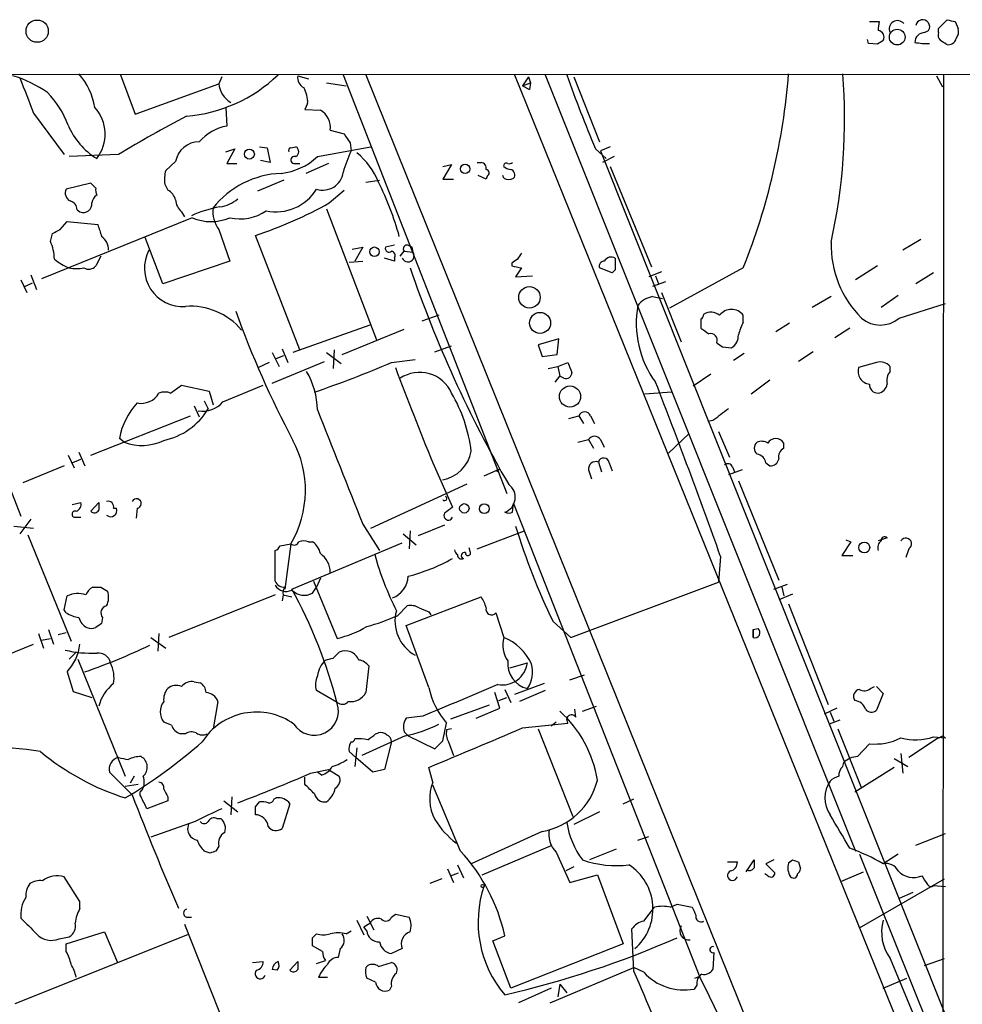
# Model space of a CAD drawing. Extents: x 21 to 1044, y 193 to 1061.
# Drawn here: x 764 to 845, y 954 to 1039 of the extents above; entities that cross this region are included whole.
import ezdxf

# ---------------------------------------------------------------- set-up
doc = ezdxf.new("R2010")
doc.units = 0
doc.header["$MEASUREMENT"] = 0
doc.layers.add('MAIN', color=5, linetype='CONTINUOUS')

msp = doc.modelspace()

# ---------------------------------------------------------------- linework, layer by layer
at = {"layer": 'MAIN'}
for p, q in [((837.2687, 1038.4044), (838.1153, 1038.4044)), ((843.1953, 1037.8118), (843.9573, 1038.5738)), ((844.6347, 1038.4044), (844.8887, 1037.8118)), ((842.01, 1037.4731), (842.3487, 1037.6424)), ((843.1953, 1037.4731), (843.1953, 1037.8118)), ((837.184, 1036.5418), (837.0993, 1036.8804)), ((837.946, 1036.4571), (837.184, 1036.5418)), ((499.7873, 1033.8324), (1034.4573, 1033.9171)), ((772.922, 1033.8324), (774.192, 1030.4458)), ((781.6427, 1033.6631), (781.3887, 1033.0704)), ((788.162, 1033.7478), (789.0933, 1033.4938)), ((792.0567, 1033.8324), (806.1113, 997.8491)), ((794.004, 1033.8324), (843.6187, 910.5578)), ((806.7887, 1033.8324), (843.6187, 942.7311)), ((807.974, 1033.6631), (807.466, 1032.9011)), ((807.974, 1033.6631), (808.1433, 1033.1551)), ((809.4133, 1033.8324), (836.0833, 967.1151)), ((811.8687, 1033.6631), (814.07, 1028.0751)), ((843.026, 1033.7478), (843.534, 1032.8164)), ((843.6187, 1033.8324), (843.3647, 459.1998)), ((774.192, 1030.4458), (781.3887, 1033.0704)), ((790.6173, 1033.1551), (792.3107, 1032.9011)), ((807.466, 1032.9011), (808.1433, 1033.1551)), ((807.466, 1032.9011), (808.0587, 1032.5624)), ((808.1433, 1033.1551), (808.0587, 1032.5624)), ((808.1433, 1033.1551), (808.0587, 1032.5624)), ((781.9813, 1031.0384), (782.066, 1029.4298)), ((789.0087, 1031.3771), (788.7547, 1030.8691)), ((788.7547, 1030.8691), (790.1093, 1030.7844)), ((765.4713, 1030.5304), (768.096, 1026.9744)), ((790.956, 1029.0911), (792.1413, 1028.7524)), ((781.9813, 1027.2284), (782.7433, 1027.4824)), ((782.7433, 1027.4824), (782.066, 1026.2124)), ((784.86, 1027.6518), (785.5373, 1027.5671)), ((785.5373, 1027.5671), (785.7913, 1026.2971)), ((787.5693, 1027.5671), (787.9927, 1027.6518)), ((789.8553, 1026.8051), (794.4273, 1027.6518)), ((792.6493, 1027.9904), (792.734, 1027.3131)), ((813.7313, 1027.4824), (814.6627, 1026.6358)), ((815.0013, 1027.6518), (814.1547, 1027.3131)), ((772.7527, 1026.9744), (768.5193, 1026.8051)), ((814.1547, 1027.3131), (843.7033, 953.2298)), ((815.34, 1026.8051), (814.324, 1026.2971)), ((777.6633, 1026.3818), (776.8167, 1025.6198)), ((782.066, 1026.2124), (782.9127, 1026.2124)), ((785.7913, 1026.2971), (784.9447, 1026.4664)), ((787.908, 1026.2124), (788.3313, 1026.2124)), ((790.7867, 1026.2124), (788.8393, 1025.3658)), ((800.608, 1025.9584), (801.37, 1026.1278)), ((801.37, 1026.1278), (800.608, 1024.8578)), ((803.5713, 1026.2971), (803.91, 1026.2971)), ((815.0013, 1025.9584), (818.5573, 1017.3224)), ((800.608, 1024.8578), (801.5393, 1024.8578)), ((804.3333, 1024.8578), (803.656, 1025.1964)), ((804.418, 1025.1118), (804.3333, 1024.8578)), ((805.8573, 1024.9424), (805.7727, 1025.1964)), ((770.382, 1024.5191), (768.2653, 1024.0111)), ((770.8053, 1024.0958), (770.382, 1024.5191)), ((776.732, 1024.4344), (776.986, 1023.9264)), ((786.9767, 1024.7731), (784.6907, 1023.8418)), ((794.004, 1024.6038), (795.1893, 1024.7731)), ((790.8713, 1022.8258), (792.1413, 1023.9264)), ((790.6173, 1022.3178), (794.9353, 1011.0571)), ((779.1027, 1021.5558), (766.1487, 1016.3064)), ((769.1967, 1022.2331), (769.4507, 1022.0638)), ((778.1713, 1022.0638), (778.4253, 1021.6404)), ((767.7573, 1020.5398), (768.35, 1021.2171)), ((768.35, 1021.2171), (770.9747, 1020.9631)), ((766.9107, 1019.5238), (767.08, 1020.2011)), ((776.5627, 1015.8831), (775.0387, 1019.8624)), ((781.3887, 1020.5398), (782.32, 1017.8304)), ((788.3313, 1010.2104), (784.5213, 1020.0318)), ((792.8187, 1018.8464), (793.75, 1019.0158)), ((793.75, 1019.0158), (793.0727, 1017.8304)), ((796.4593, 1019.1851), (795.6973, 1019.0158)), ((797.6447, 1019.1851), (797.9833, 1019.0158)), ((798.068, 1018.5924), (797.9833, 1019.0158)), ((841.6713, 1019.6931), (840.1473, 1018.7618)), ((771.2287, 1018.2538), (770.8053, 1017.4071)), ((796.4593, 1017.8304), (795.6127, 1018.0844)), ((796.4593, 1018.0844), (796.4593, 1017.8304)), ((796.9673, 1018.2538), (797.306, 1018.6771)), ((797.306, 1018.6771), (798.068, 1018.5924)), ((782.32, 1017.8304), (776.5627, 1015.8831)), ((792.5647, 1017.7458), (793.75, 1017.8304)), ((806.5347, 1017.6611), (806.5347, 1017.4071)), ((807.3813, 1017.2378), (806.8733, 1016.4758)), ((815.1707, 1016.8144), (814.07, 1017.2378)), ((826.4313, 1017.2378), (820.0813, 1013.7664)), ((837.946, 1017.4071), (836.0833, 1016.2218)), ((765.2173, 1016.6451), (765.7253, 1015.3751)), ((806.8733, 1016.4758), (808.3127, 1016.5604)), ((815.4247, 1017.0684), (815.1707, 1016.8144)), ((819.404, 1016.8991), (818.3033, 1016.4758)), ((818.896, 1016.5604), (819.15, 1015.8831)), ((842.772, 1016.8144), (841.248, 1015.8831)), ((764.3707, 1016.2218), (764.8787, 1015.1211)), ((764.7093, 1015.6291), (765.3867, 1015.9678)), ((819.7427, 1016.0524), (818.642, 1015.6291)), ((818.642, 1014.7824), (819.4887, 1014.6131)), ((819.404, 1015.1211), (821.0973, 1010.8878)), ((833.9667, 1014.7824), (832.358, 1013.8511)), ((839.724, 1014.8671), (838.2847, 1013.8511)), ((839.8087, 1012.9198), (843.788, 1014.1898)), ((800.2693, 1013.1738), (798.83, 1012.6658)), ((826.4313, 1012.5811), (826.4313, 1013.1738)), ((794.3427, 1012.3271), (787.7387, 1009.9564)), ((822.7907, 1012.8351), (822.7907, 1012.0731)), ((830.4107, 1012.4964), (829.2253, 1011.7344)), ((791.972, 1009.7871), (797.306, 1011.9884)), ((835.5753, 1012.0731), (834.3053, 1011.2264)), ((799.9307, 1010.0411), (801.37, 1010.5491)), ((810.5987, 1011.1418), (808.8207, 1010.6338)), ((808.8207, 1010.6338), (809.1593, 1009.6178)), ((810.4293, 1009.7871), (810.5987, 1011.1418)), ((824.6533, 1010.4644), (825.4153, 1010.3798)), ((785.9607, 1009.9564), (786.5533, 1008.7711)), ((786.2993, 1009.4484), (786.9767, 1009.7024)), ((786.8073, 1010.2951), (787.3153, 1009.1098)), ((790.6173, 1009.9564), (791.8873, 1009.0251)), ((791.2947, 1010.2104), (791.21, 1008.6018)), ((809.1593, 1009.6178), (810.4293, 1009.7871)), ((826.516, 1009.8718), (825.5847, 1009.2791)), ((832.4427, 1010.0411), (831.1727, 1009.1944)), ((785.7067, 1009.1098), (784.7753, 1008.6864)), ((785.9607, 1007.3318), (790.448, 1009.1944)), ((796.2053, 1009.1098), (798.2373, 1009.3638)), ((809.6673, 1008.6018), (810.514, 1008.7711)), ((810.514, 1008.7711), (811.3607, 1009.1098)), ((810.514, 1008.7711), (810.6833, 1007.9244)), ((837.8613, 1009.1098), (836.3373, 1008.6864)), ((839.0467, 1008.3478), (839.0467, 1008.7711)), ((810.26, 1007.4164), (810.6833, 1007.9244)), ((811.022, 1007.7551), (810.6833, 1007.9244)), ((823.6373, 1008.0938), (822.1133, 1007.0778)), ((777.24, 1006.4851), (778.1713, 1007.1624)), ((778.1713, 1007.1624), (780.542, 1006.6544)), ((781.7273, 1005.7231), (785.1987, 1007.1624)), ((828.7173, 1007.5858), (827.1087, 1006.4004)), ((780.542, 1006.6544), (780.8807, 1005.4691)), ((820.2507, 1006.5698), (817.9647, 1006.4004)), ((779.272, 1005.3844), (779.6953, 1004.4531)), ((780.1187, 1005.8078), (780.4573, 1005.1304)), ((770.382, 1001.1511), (778.9333, 1004.5378)), ((811.4453, 1004.2838), (812.292, 1004.5378)), ((812.292, 1004.5378), (812.7153, 1003.8604)), ((813.308, 1004.5378), (813.6467, 1003.8604)), ((823.8067, 1004.1144), (823.3833, 1004.0298)), ((819.9967, 1001.3204), (821.7747, 1003.0138)), ((824.3147, 1003.1831), (825.246, 1000.9818)), ((773.2607, 1002.2518), (772.8373, 1002.5904)), ((812.2073, 1002.2518), (813.1387, 1002.5058)), ((813.1387, 1002.5058), (813.562, 1001.7438)), ((814.1547, 1002.5058), (814.4933, 1001.8284)), ((829.9027, 1001.7438), (829.9027, 1002.1671)), ((768.4347, 1001.1511), (768.9427, 1000.0504)), ((769.366, 1001.4051), (769.874, 1000.2198)), ((768.7733, 1000.4738), (769.5353, 1000.8124)), ((799.7613, 1000.4738), (801.4547, 996.6638)), ((813.9853, 1000.5584), (814.2393, 999.7118)), ((814.9167, 1000.4738), (815.1707, 999.7964)), ((828.3787, 1000.4738), (828.7173, 1000.2198)), ((768.096, 1000.2198), (764.54, 998.7804)), ((804.164, 999.3731), (805.5187, 999.9658)), ((805.5187, 999.9658), (805.2647, 999.7118)), ((813.1387, 999.8811), (813.3927, 999.1191)), ((826.3467, 999.8811), (825.1613, 999.4578)), ((825.5, 1000.1351), (825.6693, 999.7118)), ((763.016, 999.3731), (764.3707, 995.9018)), ((794.4273, 994.8858), (802.7247, 998.6958)), ((826.008, 998.9498), (829.4793, 990.3984)), ((768.7733, 996.9178), (769.5353, 997.0871)), ((770.382, 996.3251), (771.0593, 997.0871)), ((806.6193, 996.2404), (806.704, 997.0024)), ((806.704, 997.0024), (822.706, 956.2778)), ((772.3293, 996.5791), (772.5833, 996.5791)), ((774.3613, 996.5791), (774.2767, 995.7324)), ((765.2173, 995.6478), (764.286, 994.3778)), ((769.112, 995.8171), (769.5353, 995.8171)), ((793.75, 995.2244), (795.1893, 992.9384)), ((763.778, 995.0551), (765.4713, 994.8858)), ((797.2213, 994.3778), (798.322, 993.4464)), ((797.814, 994.6318), (797.7293, 993.1078)), ((800.7773, 995.1398), (798.4913, 994.2084)), ((803.5713, 993.1078), (807.6353, 994.6318)), ((764.9633, 994.2931), (768.6887, 985.1491)), ((786.638, 993.3618), (787.5693, 993.5311)), ((787.5693, 993.5311), (787.0613, 989.6364)), ((787.654, 989.6364), (797.1367, 993.6158)), ((789.0933, 993.7004), (789.432, 993.7004)), ((835.66, 993.7004), (834.898, 992.5151)), ((835.2367, 993.8698), (835.66, 993.7004)), ((838.7927, 994.0391), (838.0307, 993.7851)), ((786.2147, 990.3138), (786.2147, 992.9384)), ((802.9787, 992.8538), (802.894, 993.1924)), ((840.6553, 993.1078), (840.4013, 992.3458)), ((824.484, 992.4304), (824.3147, 990.2291)), ((834.898, 992.5151), (835.8293, 992.5151)), ((789.5167, 990.3138), (791.5487, 985.4031)), ((790.1093, 990.5678), (789.7707, 989.8058)), ((811.6147, 985.4878), (824.3147, 990.2291)), ((771.2287, 989.8058), (771.8213, 989.4671)), ((789.432, 989.2978), (789.7707, 989.8058)), ((829.056, 989.6364), (830.2413, 990.0598)), ((829.7333, 989.8058), (829.9027, 989.0438)), ((768.096, 987.8584), (768.35, 989.0438)), ((786.2147, 989.1284), (777.0707, 985.4878)), ((786.892, 989.1284), (786.8073, 988.6204)), ((786.892, 989.1284), (787.654, 988.9591)), ((797.4753, 986.5038), (803.91, 988.9591)), ((830.6647, 989.2131), (829.4793, 988.7051)), ((768.2653, 987.6044), (768.096, 987.8584)), ((796.7133, 987.3504), (797.56, 988.1971)), ((799.4227, 987.6891), (799.592, 987.4351)), ((805.18, 987.6044), (805.8573, 985.4878)), ((830.326, 988.3664), (833.7127, 979.7304)), ((771.398, 987.1811), (771.3133, 986.6731)), ((810.0907, 986.8424), (811.6147, 985.4878)), ((766.7413, 986.1651), (767.1647, 984.8951)), ((767.588, 985.7418), (768.2653, 985.9111)), ((799.4227, 981.1698), (797.4753, 986.5038)), ((827.278, 986.1651), (827.7013, 986.2498)), ((827.278, 986.1651), (827.7013, 986.2498)), ((827.278, 985.4878), (827.278, 986.1651)), ((827.278, 986.1651), (827.278, 985.4878)), ((765.8947, 985.8264), (766.318, 984.5564)), ((766.1487, 985.2338), (766.9107, 985.4031)), ((775.5467, 985.4878), (776.8167, 984.5564)), ((776.224, 985.8264), (776.1393, 984.3024)), ((762.0847, 983.5404), (765.4713, 984.8951)), ((769.112, 984.2178), (768.5193, 983.6251)), ((791.21, 983.7098), (791.718, 984.2178)), ((769.2813, 983.6251), (773.3453, 973.5498)), ((768.35, 982.5244), (768.858, 980.8311)), ((794.258, 983.0324), (794.004, 980.7464)), ((806.3653, 982.8631), (807.8893, 983.2864)), ((779.272, 981.6778), (779.78, 981.5931)), ((811.53, 981.8471), (812.8, 982.2704)), ((768.858, 980.8311), (770.4667, 980.3231)), ((791.5487, 979.8998), (789.7707, 980.9158)), ((805.942, 981.0004), (806.45, 979.8998)), ((809.3287, 981.5084), (806.7887, 980.5771)), ((809.4133, 980.9158), (807.212, 979.9844)), ((837.3533, 981.0851), (837.692, 981.2544)), ((837.8613, 981.2544), (838.454, 980.6618)), ((781.304, 979.9844), (780.8807, 977.6138)), ((805.5187, 979.3918), (805.0953, 980.7464)), ((805.434, 980.0691), (806.1113, 980.3231)), ((838.454, 980.6618), (837.8613, 979.2224)), ((804.5873, 979.6458), (801.2853, 978.4604)), ((803.4867, 978.5451), (805.5187, 979.3918)), ((812.038, 978.6298), (811.9533, 979.3071)), ((812.6307, 979.1378), (813.816, 979.5611)), ((834.4747, 979.3918), (833.374, 978.8838)), ((798.9147, 978.7144), (797.4753, 978.5451)), ((834.7287, 978.3758), (833.7973, 978.0371)), ((833.882, 979.0531), (834.2207, 978.2911)), ((777.3247, 977.9524), (776.6473, 978.2064)), ((800.608, 976.5978), (800.9467, 978.1218)), ((801.37, 977.6138), (800.9467, 977.5291)), ((807.466, 977.6984), (811.3607, 978.1218)), ((808.8207, 977.6138), (811.784, 970.0784)), ((810.3447, 978.2064), (809.9213, 977.8678)), ((834.5593, 977.6138), (836.5913, 972.5338)), ((778.51, 977.1904), (778.0867, 977.1904)), ((797.3907, 977.0211), (793.6653, 975.3278)), ((794.8507, 977.1904), (795.1047, 977.2751)), ((797.306, 977.3598), (797.6447, 977.0211)), ((797.6447, 977.0211), (799.9307, 975.9204)), ((799.9307, 975.9204), (800.608, 976.5978)), ((843.1953, 976.8518), (840.6553, 975.1584)), ((842.772, 976.9364), (843.788, 976.8518)), ((843.534, 977.0211), (843.788, 976.8518)), ((793.242, 976.0051), (793.0727, 974.3964)), ((796.2053, 976.5131), (795.6127, 974.1424)), ((801.116, 976.5131), (801.5393, 975.3278)), ((836.2527, 975.2431), (837.2687, 976.3438)), ((793.1573, 975.1584), (792.5647, 975.6664)), ((794.5967, 973.8884), (793.1573, 975.1584)), ((839.3853, 975.0738), (840.5707, 974.3964)), ((839.978, 975.4971), (840.1473, 973.8038)), ((789.2627, 973.8038), (790.7867, 974.1424)), ((790.7867, 974.1424), (791.718, 973.5498)), ((795.6127, 974.1424), (794.5967, 973.8884)), ((799.7613, 973.0418), (799.4227, 974.3118)), ((834.9827, 974.3964), (835.0673, 974.7351)), ((839.3853, 974.3118), (835.9987, 972.1951)), ((773.938, 971.9411), (771.9907, 973.8884)), ((774.1073, 973.5498), (773.7687, 972.9571)), ((788.7547, 972.8724), (788.7547, 973.4651)), ((790.194, 973.6344), (789.8553, 973.8884)), ((773.3453, 972.7031), (774.446, 972.8724)), ((802.132, 967.1151), (799.7613, 972.7878)), ((776.986, 971.7718), (776.986, 971.4331)), ((782.4893, 971.7718), (782.4047, 970.2478)), ((786.13, 971.6024), (786.2993, 971.6871)), ((816.102, 971.1791), (817.0333, 971.6024)), ((776.986, 971.4331), (775.208, 970.7558)), ((781.812, 971.4331), (782.9973, 970.5018)), ((784.5213, 970.9251), (784.86, 971.3484)), ((787.4847, 971.1791), (786.8073, 969.0624)), ((781.2193, 969.9091), (781.558, 969.9091)), ((814.07, 970.5018), (811.8687, 969.4011)), ((779.3567, 969.6551), (775.5467, 968.3004)), ((809.1593, 968.8084), (803.0633, 966.0144)), ((817.372, 968.0464), (818.3033, 968.3851)), ((841.248, 967.6231), (843.788, 968.6391)), ((781.3887, 967.5384), (781.1347, 967.1151)), ((803.9947, 965.0831), (810.006, 967.6231)), ((815.5093, 967.2844), (813.2233, 966.3531)), ((780.6267, 966.9458), (780.1187, 967.1151)), ((810.3447, 967.0304), (811.53, 964.4058)), ((836.422, 966.8611), (843.7033, 948.7424)), ((839.724, 966.8611), (838.454, 966.0144)), ((801.0313, 965.5911), (801.5393, 964.4058)), ((801.878, 965.9298), (802.386, 964.8291)), ((811.8687, 965.7604), (811.1913, 965.4218)), ((825.0767, 966.1838), (825.9233, 966.1838)), ((826.6853, 965.3371), (827.3627, 966.3531)), ((829.056, 966.3531), (828.3787, 966.0144)), ((828.3787, 966.0144), (829.1407, 965.2524)), ((830.326, 966.0991), (830.6647, 966.3531)), ((831.1727, 966.1838), (831.342, 965.5911)), ((769.4507, 962.7971), (768.096, 964.9138)), ((800.5233, 964.7444), (799.5073, 964.3211)), ((801.2853, 964.9984), (801.9627, 965.2524)), ((811.53, 964.4058), (813.9007, 965.0831)), ((813.9007, 965.0831), (816.102, 959.1564)), ((828.548, 964.9984), (828.294, 965.1678)), ((834.8133, 964.4904), (836.7607, 965.3371)), ((836.422, 960.5111), (843.7033, 964.7444)), ((842.772, 964.1518), (843.788, 964.0671)), ((840.994, 963.5591), (839.8087, 963.0511)), ((769.4507, 962.2044), (769.4507, 962.7971)), ((817.88, 961.1038), (818.8113, 962.2891)), ((820.166, 962.2891), (820.7587, 962.5431)), ((820.7587, 962.5431), (822.0287, 962.2891)), ((778.5947, 961.4424), (779.018, 961.4424)), ((794.0887, 961.5271), (794.6813, 960.3418)), ((796.2053, 961.4424), (796.544, 961.6964)), ((796.544, 961.6964), (797.7293, 961.4424)), ((778.4253, 960.8498), (782.6587, 950.1818)), ((793.242, 961.1884), (793.8347, 959.9184)), ((793.8347, 960.5958), (794.3427, 960.9344)), ((794.0887, 960.2571), (793.8347, 960.5958)), ((778.6793, 959.9184), (763.8627, 953.9918)), ((767.6727, 959.5798), (768.5193, 959.7491)), ((768.2653, 959.1564), (771.5673, 960.1724)), ((771.5673, 960.1724), (772.668, 957.5478)), ((789.432, 959.6644), (789.7707, 960.0031)), ((792.3107, 960.0031), (792.734, 960.2571)), ((804.926, 959.4104), (805.942, 959.8338)), ((817.0333, 956.7858), (816.864, 960.4264)), ((768.2653, 958.4791), (768.2653, 959.1564)), ((790.2787, 958.4791), (789.432, 958.9871)), ((806.45, 955.3464), (804.926, 959.4104)), ((816.102, 959.1564), (806.45, 955.3464)), ((791.8027, 958.7331), (791.6333, 957.9711)), ((797.1367, 958.7331), (796.2053, 958.3098)), ((823.8913, 958.3944), (823.8067, 956.9551)), ((784.2673, 957.5478), (785.1987, 957.6324)), ((787.4847, 956.8704), (788.162, 957.6324)), ((789.7707, 957.4631), (790.5327, 957.7171)), ((794.004, 957.1244), (794.1733, 957.2938)), ((795.1047, 957.2091), (796.2053, 957.5478)), ((809.8367, 954.0764), (817.0333, 957.1244)), ((817.88, 956.7011), (817.0333, 957.1244)), ((839.0467, 957.8864), (843.7033, 946.7104)), ((842.01, 957.2938), (843.7033, 957.8864)), ((786.384, 956.8704), (785.9607, 956.9551)), ((789.94, 956.2778), (790.702, 956.2778)), ((822.2827, 956.1931), (822.706, 956.3624)), ((794.8507, 955.8544), (794.0887, 956.1931)), ((796.2053, 955.5158), (796.036, 955.1771)), ((810.6833, 955.6851), (810.514, 954.5844)), ((810.6833, 955.6851), (811.276, 954.9231)), ((822.452, 955.6004), (822.198, 955.2618)), ((838.454, 955.3464), (840.486, 956.1931)), ((809.9213, 955.3464), (807.1273, 954.0764))]:
    msp.add_line(p, q, dxfattribs=at)
for centre, radius in [((765.7739, 1037.5897), 0.9527), ((839.6546, 1037.078), 0.6759), ((784.0031, 1027.0174), 0.4261), ((802.5341, 1025.7468), 0.4043), ((794.7448, 1018.6348), 0.4043), ((808.065, 1014.7116), 0.9204), ((808.9755, 1012.5105), 0.9026), ((811.5424, 1006.1866), 0.9125), ((802.4671, 996.5756), 0.4031), ((804.1774, 996.5476), 0.4187), ((836.8227, 993.2112), 0.4693), ((804.037, 964.1095), 0.1338)]:
    msp.add_circle(centre, radius, dxfattribs=at)
for centre, radius, start, end in [((839.9793, 1037.8118), 1.9559, 162.363579, 184.968472), ((839.6824, 1037.7871), 0.709, 39.184795, 206.286778), ((841.8405, 1037.9636), 0.6012, 327.705696, 170.213383), ((886.646, 1207.8389), 174.5652, 255.845169, 256.074352), ((837.9602, 1037.078), 0.5688, 330.25262, 82.879981), ((843.957, 1037.5579), 0.9657, 322.1297, 15.24367), ((922.8672, 909.6381), 152.6259, 123.578058, 123.807262), ((842.0311, 1036.6053), 0.8681, 91.392836, 178.607164), ((843.7882, 1037.2615), 0.6295, 160.359033, 227.717127), ((758.936, 909.6149), 152.6538, 56.192749, 56.421911), ((844.0783, 1037.0739), 0.6502, 251.565051, 350.366724), ((842.0946, 1041.0319), 4.5029, 258.063699, 274.313801), ((760.7385, 1023.8943), 10.287, 54.878713, 73.307424), ((1526.913, 1328.3927), 817.6279, 201.1353712, 201.3645437), ((765.0773, 1030.1407), 5.7144, 9.038358, 41.365421), ((777.52, 1043.1516), 12.92, 274.771449, 313.838116), ((789.0934, 1033.5785), 0.9467, 169.69786, 243.432242), ((911.2364, 1068.8335), 105.9111, 199.297685, 202.981396), ((772.8946, 1038.5333), 57.6166, 338.30863, 355.40458), ((786.2958, 1030.0591), 48.8395, 347.440883, 4.530709), ((783.3943, 1033.212), 2.0106, 184.038513, 240.515266), ((786.6033, 1031.4954), 2.4083, 357.184404, 30.889907), ((761.0268, 1026.763), 7.9024, 20.375717, 44.566777), ((768.2152, 1028.7375), 3.4017, 321.841827, 42.562491), ((789.2664, 1029.3046), 1.703, 352.798202, 60.333988), ((823.61, 943.815), 97.478, 117.503308, 121.448457), ((774.1676, 1031.9179), 6.2163, 202.745712, 238.179952), ((782.8209, 1025.3571), 4.1421, 100.500948, 138.990005), ((982.9067, 1155.3789), 228.9666, 213.575462, 213.804631), ((779.6993, 1026.0045), 2.0706, 90.110684, 169.501368), ((787.5693, 1027.3554), 0.2116, 90, 216.875312), ((787.7669, 1027.2285), 0.4798, 298.071082, 61.923298), ((786.1458, 1030.75), 5.415, 276.115729, 313.238506), ((787.8763, 1026.5193), 0.3086, 67.840022, 275.897224), ((808.2383, 1020.621), 16.8869, 156.653589, 163.382261), ((788.8918, 1022.0006), 6.7362, 22.733644, 49.77493), ((803.8912, 1025.8362), 0.4613, 343.399492, 87.664214), ((804.277, 1025.394), 0.3155, 296.548806, 79.719521), ((806.0689, 1026.029), 0.2231, 55.277239, 198.451194), ((806.5096, 1026.6619), 0.9594, 227.162672, 266.438195), ((806.3229, 1026.6781), 0.4827, 254.757375, 307.88123), ((806.323, 1025.2387), 0.4827, 322.12814, 74.745922), ((779.694, 1024.8185), 2.9868, 164.437998, 187.38865), ((787.0558, 1017.4691), 7.9038, 92.415429, 141.378571), ((790.3163, 1025.6796), 1.7554, 251.89224, 352.49767), ((806.2807, 1025.7895), 0.947, 243.443066, 296.551522), ((768.9426, 1023.6724), 0.7573, 153.431565, 243.438333), ((771.7375, 1023.9266), 0.9474, 169.712462, 206.551529), ((786.293, 1026.1367), 4.0759, 258.102292, 328.566369), ((772.5193, 1013.3126), 25.2506, 15.233088, 26.562007), ((771.4681, 1022.6708), 1.0133, 124.78312, 171.201392), ((776.4075, 1022.7693), 1.2937, 13.888001, 63.43693), ((780.9975, 1025.611), 3.1599, 278.660141, 309.26185), ((768.4558, 1022.2683), 0.7418, 357.279935, 78.474956), ((769.747, 1022.7271), 0.7265, 245.929404, 7.808859), ((779.1308, 1023.1786), 1.4708, 183.851648, 229.281668), ((783.3275, 1012.1757), 10.4768, 100.194006, 114.288938), ((783.4624, 1022.1059), 2.5987, 173.448467, 217.060837), ((773.265, 1054.2271), 36.0003, 288.220346, 299.278782), ((780.7114, 1025.2066), 3.9895, 246.21964, 293.779046), ((783.209, 1025.4329), 3.9777, 257.085601, 304.337673), ((1025.1438, 1105.1049), 267.7345, 198.316947, 198.54613), ((682.7587, 1189.6653), 189.2834, 296.45383, 296.683054), ((770.4367, 1018.7679), 1.4693, 359.76213, 53.373428), ((763.5225, 1017.9714), 3.7269, 0.436613, 24.616228), ((795.9936, 1018.9099), 0.3147, 160.332702, 312.282263), ((797.5388, 1018.8888), 0.3147, 70.332702, 222.282263), ((842.9767, 1019.2785), 9.0114, 178.978832, 224.879961), ((778.2754, 1017.2133), 3.2859, 151.883715, 274.094189), ((796.1347, 1018.2961), 0.3875, 326.88812, 79.502061), ((797.6254, 1018.2961), 0.5326, 203.421783, 33.800458), ((934.2119, 933.6039), 152.6259, 146.200557, 146.42974), ((815.086, 1017.4917), 0.6826, 60.254078, 150.254078), ((1069.4245, 1017.5764), 254.0003, 179.885409, 180.114592), ((770.2944, 1021.6356), 4.7425, 230.052738, 248.01934), ((769.1543, 1020.5234), 3.3464, 259.061446, 280.938554), ((770.1931, 1017.9477), 0.8167, 240.36824, 318.554055), ((897.7193, 1051.4118), 105.5885, 198.883968, 210.004041), ((891.4559, 890.8421), 152.6259, 123.578058, 123.807262), ((849.2839, 1228.977), 215.8456, 258.576783, 258.805961), ((814.5121, 1017.3695), 0.4613, 92.335786, 196.588605), ((819.0226, 1012.7088), 2.1083, 100.40062, 141.528639), ((778.8916, 1008.0953), 5.853, 40.593968, 93.738214), ((825.8088, 1012.4895), 8.5746, 169.715295, 216.273847), ((864.8938, 1043.2145), 87.2755, 199.896725, 207.866278), ((822.4938, 1013.3011), 0.5526, 302.502209, 355.567893), ((823.6602, 1012.226), 1.2019, 52.052685, 120.802706), ((825.4153, 1012.3778), 1.2907, 38.077441, 141.922559), ((832.8298, 1009.4887), 7.1066, 154.205486, 163.724251), ((838.2, 1014.8008), 2.4751, 229.461728, 310.538272), ((950.1412, 1181.1599), 211.6802, 233.014168, 233.24333), ((823.641, 1011.0369), 0.5558, 335.126951, 108.135042), ((824.7947, 1011.4239), 1.2146, 300.726721, 2.666179), ((909.0819, 1137.6451), 152.6536, 236.192738, 236.421901), ((761.5695, 1089.3076), 87.3575, 288.716525, 293.358535), ((1023.1833, 1093.3277), 227.9506, 201.682123, 201.911329), ((838.2, 1008.0514), 1.1112, 40.364733, 107.745261), ((782.9137, 1004.8703), 6.9438, 1.448264, 30.053249), ((1195.0447, 1160.0631), 426.2836, 200.800061, 201.985599), ((798.637, 1005.2769), 2.9882, 23.849182, 123.970322), ((811.2065, 1008.2147), 0.4952, 248.127696, 5.609274), ((837.3966, 1008.3509), 1.1112, 162.426038, 263.390474), ((840.0206, 1007.5434), 1.2631, 140.444741, 193.566481), ((262.7979, 791.523), 596.5359, 19.6814319, 21.2176554), ((837.9883, 1007.2047), 0.7208, 176.627938, 273.372062), ((837.9037, 1007.3741), 0.898, 278.130102, 351.869898), ((774.7282, 1007.3035), 1.705, 257.573612, 331.315521), ((776.732, 1005.004), 1.5658, 71.068631, 108.931369), ((789.9915, 999.8434), 13.1751, 7.178633, 30.272371), ((779.1169, 1001.3556), 6.3999, 137.994421, 168.875476), ((779.9899, 1007.2283), 2.2987, 260.504896, 319.095914), ((775.5019, 1008.0654), 5.7594, 281.471282, 329.362455), ((3247.151, 1973.8093), 2641.3642, 201.5163272, 201.7455102), ((812.8, 1004.326), 0.5504, 22.632677, 157.367323), ((1078.4838, 665.9727), 423.3205, 126.756662, 126.985845), ((774.7573, 1006.2704), 4.2883, 249.573751, 296.150963), ((779.7434, 998.1268), 9.0756, 329.576739, 28.240381), ((813.6467, 1002.1388), 0.6267, 35.845888, 144.154112), ((827.9977, 1001.7438), 0.635, 126.869898, 233.130102), ((828.0082, 1001.3945), 0.9425, 55.058778, 114.544581), ((829.2253, 1001.8284), 0.7574, 26.565051, 153.431565), ((800.0577, 1002.04), 3.0555, 280.375455, 349.626389), ((827.4897, 1000.3468), 0.898, 8.130102, 81.869898), ((830.312, 1000.9958), 0.8527, 118.687149, 192.420938), ((813.7774, 999.9505), 0.6425, 71.119464, 186.201328), ((814.4425, 1000.423), 0.4768, 6.11465, 163.503319), ((825.1049, 999.994), 0.4195, 19.652905, 132.275526), ((828.7527, 1000.9605), 0.7415, 267.263766, 348.479439), ((805.4916, 997.5143), 1.3512, 289.471554, 54.266623), ((768.9245, 996.9278), 0.6312, 287.280921, 14.617437), ((940.3592, 996.7484), 169.3002, 179.885375, 180.114592), ((771.8637, 996.7062), 0.4826, 344.731346, 105.257201), ((774.3029, 996.9849), 0.41, 278.189394, 152.878697), ((800.7773, 997.4258), 0.1893, 206.578587, 63.421413), ((769.0379, 996.0711), 0.2646, 73.736331, 286.26367), ((770.6904, 996.6092), 0.4193, 222.651464, 331.60763), ((772.0895, 996.3835), 0.5311, 228.380793, 21.609102), ((801.0948, 995.9441), 0.3816, 146.305768, 340.563296), ((928.1159, 827.0599), 211.6803, 126.752594, 126.981777), ((806.2807, 996.8759), 0.7201, 241.943894, 298.049084), ((861.6297, 1011.7698), 57.2507, 196.975106, 205.811239), ((787.8516, 993.8416), 0.4196, 227.723556, 340.334234), ((788.67, 992.685), 1.1001, 67.369719, 112.630281), ((788.5014, 992.3462), 1.6431, 11.878242, 55.50333), ((838.7018, 993.1985), 0.7197, 125.414605, 201.184968), ((838.581, 993.8275), 0.2993, 44.986464, 188.143638), ((840.4013, 993.5311), 0.4937, 300.965747, 149.034253), ((785.9181, 993.6582), 0.7785, 292.394546, 337.621867), ((788.9286, 991.0358), 2.0278, 1.130282, 54.390389), ((802.1742, 993.0654), 0.5518, 184.396316, 237.536771), ((802.4707, 992.5151), 0.2678, 71.578587, 251.558284), ((802.7811, 992.7409), 0.2276, 172.88123, 29.741759), ((821.6676, 1000.2106), 27.9575, 195.796874, 206.413551), ((793.5798, 1006.4239), 16.2049, 284.527445, 299.075244), ((802.2287, 992.5755), 0.3515, 176.036311, 296.579628), ((786.9893, 990.6453), 0.8426, 203.169124, 274.901996), ((795.5442, 990.8408), 2.1031, 290.770322, 357.173648), ((771.087, 988.7393), 1.1935, 116.670252, 160.972986), ((770.89, 1159.1556), 169.3501, 269.885409, 270.114592), ((770.2881, 988.9314), 1.6241, 333.119403, 19.259412), ((787.1596, 990.5293), 1.0954, 210.392352, 296.829376), ((787.6541, 989.2978), 0.7807, 139.405074, 192.531992), ((750.4486, 969.1995), 42.4489, 14.482217, 28.779961), ((788.7026, 990.5417), 1.442, 223.350585, 300.386573), ((769.2548, 987.1754), 2.076, 70.17983, 115.839264), ((802.0277, 987.5417), 2.3563, 11.905565, 36.980293), ((769.9446, 990.3283), 3.1999, 238.345929, 259.582729), ((771.8789, 987.5852), 0.6282, 103.082803, 220.040317), ((799.8485, 986.8886), 3.3393, 164.627802, 241.150718), ((797.8564, 986.8427), 1.3865, 58.733619, 102.344134), ((883.6863, 1199.5633), 228.0154, 248.082846, 248.311997), ((804.799, 987.9007), 0.4827, 164.734471, 322.12814), ((770.6223, 987.4918), 1.2941, 193.891284, 243.423069), ((789.414, 1003.7573), 17.9573, 285.089202, 293.983903), ((770.4243, 987.1395), 0.8907, 244.674936, 295.325064), ((855.7419, 859.4923), 152.6537, 123.578078, 123.807241), ((789.6857, 993.7437), 8.5461, 282.5912, 301.011127), ((827.4295, 985.9022), 0.4412, 249.918154, 51.976966), ((808.0883, 984.8154), 2.3301, 163.227744, 215.696895), ((804.0784, 981.2707), 4.5769, 24.955863, 67.128515), ((770.4901, 994.4438), 10.3185, 257.066939, 272.221101), ((765.1493, 985.4513), 4.3372, 317.55845, 352.632152), ((752.3418, 1033.3537), 53.768, 289.030497, 295.467523), ((792.2333, 983.0509), 1.2756, 22.564585, 113.826128), ((771.0375, 983.0866), 1.0568, 10.897403, 98.022764), ((792.3108, 981.8046), 2.4849, 135.689688, 171.175653), ((748.5155, 1152.9735), 174.5652, 283.927638, 284.156789), ((793.2002, 982.229), 1.3283, 37.216701, 80.855374), ((808.4311, 983.2622), 2.2435, 175.049507, 256.025077), ((769.5359, 982.0165), 2.8392, 349.691002, 26.568661), ((805.7041, 983.6031), 2.208, 260.753113, 351.753568), ((805.87, 982.4937), 2.462, 325.101588, 16.714847), ((779.0667, 980.5692), 1.1275, 79.508338, 142.575172), ((791.3039, 981.4515), 1.6241, 153.119403, 199.259412), ((774.6152, 978.6298), 3.6758, 128.453135, 165.323715), ((778.0624, 980.1514), 1.4249, 139.0607, 186.730509), ((777.7056, 980.2809), 1.0791, 64.43462, 131.822252), ((779.187, 980.6616), 1.1042, 4.404277, 57.518859), ((1479.4829, -628.6079), 1745.4679, 112.7194612, 112.9486437), ((805.7867, 982.4468), 6.4909, 191.346287, 221.783816), ((836.4897, 980.4078), 0.5965, 96.517348, 214.59856), ((836.8265, 981.7154), 0.8215, 240.501672, 309.888624), ((777.7904, 979.0954), 1.4481, 142.127445, 217.872555), ((780.1609, 979.5186), 1.2344, 22.170326, 84.089879), ((791.9767, 980.356), 0.6256, 226.826729, 323.560545), ((792.7057, 981.438), 1.471, 261.174179, 331.955924), ((835.8656, 978.9564), 1.1207, 18.23609, 83.17875), ((789.5777, 979.1531), 2.0792, 212.461048, 18.565661), ((803.8626, 971.5984), 10.1668, 9.127027, 47.865171), ((837.432, 979.6639), 0.6158, 215.403577, 314.197333), ((784.6117, 973.5272), 5.5366, 54.544487, 147.363638), ((798.5765, 977.7831), 1.3391, 145.317835, 198.426831), ((811.6798, 978.4019), 0.4246, 32.466017, 221.276055), ((778.4252, 978.2909), 1.1514, 197.097241, 252.902759), ((795.2639, 987.633), 10.8229, 281.332877, 297.547383), ((-43.1994, 2986.8154), 2181.7843, 292.7187421, 292.9479265), ((802.3011, 977.2327), 1.3865, 167.655866, 211.266381), ((779.0454, 976.4662), 0.9006, 63.921483, 126.475463), ((779.9768, 978.0002), 0.9014, 233.553434, 296.053368), ((792.7762, 976.8096), 0.2995, 261.899659, 351.842846), ((793.3689, 973.4233), 3.3569, 76.135551, 95.062153), ((667.53, 1146.2623), 211.6503, 306.752599, 306.981815), ((795.3164, 976.6826), 0.6292, 42.268789, 109.661787), ((795.5627, 976.5016), 0.6428, 1.025259, 70.051164), ((837.7644, 981.1788), 4.8603, 264.146302, 297.093307), ((841.2394, 981.371), 4.6919, 254.404508, 289.065175), ((801.0447, 1061.6014), 94.6529, 296.443665, 296.672875), ((762.2772, 954.6831), 21.3223, 79.770093, 106.203291), ((750.4951, 1009.8873), 44.5128, 300.886583, 311.42982), ((793.9184, 975.836), 1.3643, 150.24418, 187.141165), ((779.8667, 992.2713), 21.5925, 230.265198, 252.420975), ((772.9881, 974.1536), 1.0321, 103.185205, 194.889934), ((815.5019, 1186.7283), 215.8456, 258.576783, 258.805961), ((774.6758, 972.8362), 2.407, 89.423943, 116.566116), ((774.2032, 974.3383), 1.0322, 310.190072, 61.230061), ((789.9288, 978.6173), 4.3872, 285.826461, 304.208402), ((836.371, 973.3301), 1.9167, 93.538667, 132.85825), ((789.697, 975.1919), 1.6349, 287.697942, 330.884125), ((835.6295, 973.6466), 0.9902, 130.782042, 185.60984), ((773.7184, 973.0362), 1.2603, 327.78788, 24.049269), ((723.006, 1128.2413), 168.0503, 290.915104, 293.220276), ((791.0408, 973.2111), 0.7572, 296.554899, 26.571819), ((808.1362, 974.6647), 5.9449, 279.909608, 345.847116), ((835.0492, 971.9232), 1.6763, 103.988163, 134.129898), ((774.9397, 972.0399), 0.3596, 115.531844, 228.201077), ((776.2052, 972.5809), 0.4613, 343.399492, 87.664214), ((946.1115, 1056.7704), 189.2834, 206.45383, 206.683054), ((577.528, 760.7991), 299.3189, 44.885409, 45.114591), ((789.5857, 972.8491), 1.8211, 304.50512, 350.029747), ((803.4505, 971.6229), 3.9527, 158.962801, 207.065512), ((835.9053, 971.6871), 2.483, 144.573375, 215.426625), ((1008.0574, 1061.9421), 250.8228, 201.027933, 203.430857), ((520.954, 844.2638), 283.9812, 26.45046, 26.679643), ((785.6898, 971.7124), 0.4537, 261.405541, 345.969882), ((786.5042, 970.5281), 1.177, 33.582052, 100.025746), ((790.4819, 972.246), 0.9078, 194.039305, 278.578205), ((800.8223, 927.9983), 46.8621, 114.159426, 117.261889), ((615.1713, 970.5865), 169.3503, 359.885409, 0.114558), ((785.0718, 969.782), 1.5807, 69.629778, 97.700518), ((780.9653, 969.401), 0.568, 63.43946, 153.425927), ((780.8384, 969.0624), 1.1112, 342.258079, 49.639196), ((784.4714, 969.0895), 1.1594, 7.050233, 87.533202), ((806.6713, 974.1334), 8.0002, 212.589179, 232.429661), ((115.046, 545.479), 834.9573, 30.3501689, 30.5793493), ((779.6929, 969.0319), 0.9995, 158.32419, 260.38784), ((780.1187, 969.9091), 0.4234, 216.867191, 323.124688), ((786.2916, 969.6858), 0.8091, 214.137927, 309.598836), ((811.9957, 968.5968), 2.2758, 170.362602, 223.493782), ((818.1645, 970.5771), 6.9617, 188.314468, 217.354824), ((782.3836, 967.8136), 1.0322, 118.143992, 195.462015), ((781.9957, 968.9639), 2.6346, 200.380163, 224.566345), ((829.63, 950.9997), 17.4156, 59.557641, 70.039183), ((823.2032, 840.0381), 133.8593, 108.316987, 108.546184), ((790.641, 956.4649), 15.6675, 12.41699, 42.825269), ((815.5516, 974.8959), 9.0283, 251.123741, 276.732304), ((814.1563, 962.1403), 4.5145, 310.998719, 57.076956), ((825.1826, 966.1484), 0.7415, 281.520561, 2.736234), ((826.9393, 965.9298), 0.4937, 239.040224, 329.040224), ((996.6626, 966.0144), 169.3002, 179.885375, 180.114592), ((831.5964, 965.6758), 1.3391, 161.571817, 214.6846), ((873.2412, 1093.2607), 133.8592, 251.453803, 251.683), ((830.7918, 965.6334), 0.5518, 302.463229, 355.603684), ((838.7185, 964.9241), 1.1219, 26.33438, 103.636169), ((767.4941, 962.9325), 2.0707, 73.10172, 127.508533), ((825.5071, 965.028), 0.4315, 114.129665, 344.65639), ((828.802, 965.2242), 0.3399, 221.636339, 4.759442), ((830.7493, 965.1396), 0.3399, 221.636339, 4.759442), ((841.03, 966.6019), 1.7602, 222.100929, 294.359096), ((1032.5098, 1091.6172), 228.9527, 213.575462, 213.804645), ((766.6423, 963.2487), 1.8517, 144.610514, 183.495464), ((766.0275, 962.9554), 1.6327, 82.758768, 123.232622), ((813.3975, 961.0315), 9.7465, 161.328216, 220.098139), ((842.5509, 964.3917), 0.3262, 208.426842, 312.66472), ((767.1685, 961.6311), 2.8111, 147.63792, 185.579174), ((773.1738, 960.2576), 4.2014, 152.395041, 170.729815), ((819.4886, 959.6646), 2.7105, 75.527461, 104.470492), ((991.5029, 1046.5904), 189.2834, 206.447062, 206.676272), ((1103.7352, 1299.3426), 478.9593, 224.883294, 225.112468), ((778.6935, 961.7811), 0.3528, 106.262153, 253.737847), ((795.734, 961.5977), 0.4962, 220.856793, 341.762219), ((796.2138, 960.7035), 1.686, 341.6392, 25.992097), ((822.7957, 961.4774), 0.449, 162.582029, 303.682989), ((768.0324, 960.6593), 1.0322, 298.143992, 15.456665), ((795.0623, 960.469), 0.857, 69.765565, 147.107304), ((818.2191, 959.4946), 1.6446, 101.899604, 145.486632), ((821.7403, 960.2562), 0.7703, 146.586363, 278.8864), ((842.1815, 960.1533), 3.8686, 164.480408, 215.872205), ((766.9972, 961.1632), 1.7215, 222.367943, 293.103755), ((620.132, 959.3258), 169.3003, 359.885375, 0.114591), ((790.3634, 961.9925), 2.0758, 253.409678, 286.587676), ((791.6333, 957.337), 2.7508, 75.744007, 104.253974), ((791.2592, 959.4518), 0.9011, 307.097538, 37.719397), ((795.1046, 960.3417), 1.0194, 184.760374, 274.765975), ((798.1333, 959.1432), 1.0776, 107.236031, 202.367122), ((786.4512, 1038.3716), 85.8593, 283.121012, 293.551795), ((796.3746, 959.495), 1.1972, 188.124012, 261.870574), ((823.8173, 958.6484), 0.2646, 73.757121, 286.242879), ((765.5388, 956.7985), 3.2028, 10.43141, 31.649458), ((791.8008, 958.5631), 1.5244, 183.158773, 213.708832), ((791.6316, 956.9458), 1.0253, 89.905001, 155.044547), ((765.9662, 955.6996), 3.1985, 10.414759, 31.659608), ((784.4578, 957.5972), 0.7417, 281.525044, 2.720065), ((786.7708, 956.8766), 0.8139, 111.787031, 174.465227), ((785.8986, 957.3101), 0.6549, 317.828116, 29.481187), ((957.5119, 957.2937), 169.3502, 179.885409, 180.114558), ((793.4255, 954.6787), 3.8348, 135.251444, 155.354987), ((795.7597, 956.8146), 1.7828, 169.992951, 200.401828), ((794.5692, 956.484), 0.9014, 53.553434, 116.053368), ((796.0443, 956.9127), 0.6552, 333.114274, 75.774991), ((784.9447, 956.5825), 0.4445, 139.634972, 342.262204), ((787.7931, 957.1547), 0.4194, 222.671557, 331.583596), ((797.3136, 955.7212), 1.1272, 127.418895, 190.499437), ((737.3714, 920.8409), 87.396, 18.50073, 24.285763), ((821.336, 959.8724), 4.6905, 222.540162, 280.58979), ((823.2844, 955.784), 0.8524, 118.681808, 192.438404), ((598.7233, 845.3532), 249.945, 19.576191, 26.346332), ((823.0589, 957.3642), 0.8524, 257.561596, 331.318192), ((795.6658, 955.9051), 0.8167, 183.559267, 296.954087)]:
    msp.add_arc(centre, radius, start, end, dxfattribs=at)

doc.saveas('drawing.dxf')
